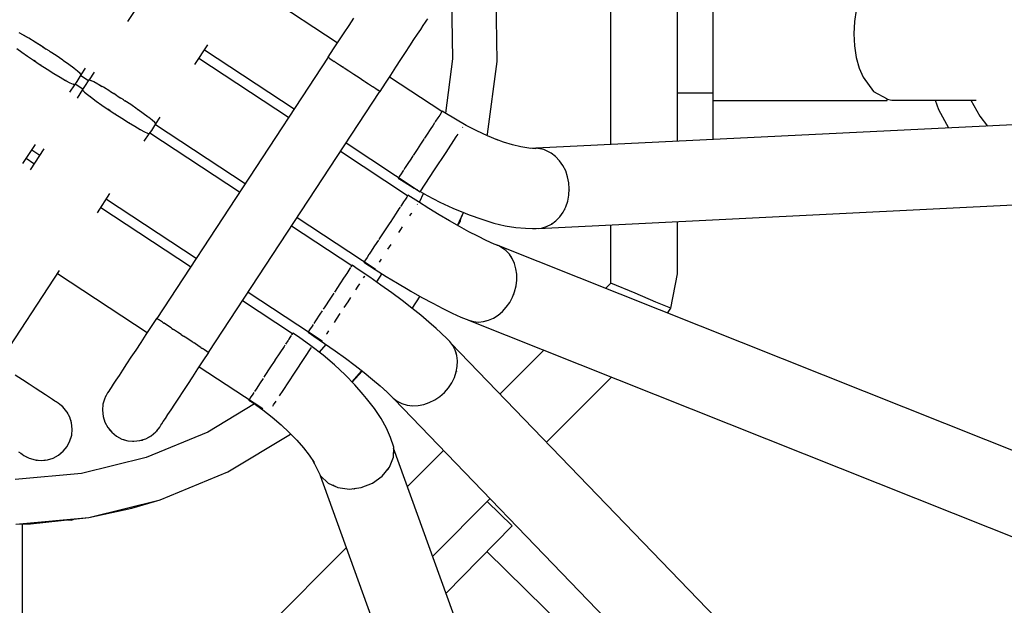
# Model space of a CAD drawing. Units: millimetres. Extents: x 686 to 28464, y -6933 to 22118.
# Drawn here: x 22700 to 22921, y 1752 to 1883 of the extents above; entities that cross this region are included whole.
import ezdxf

# ---------------------------------------------------------------- set-up
doc = ezdxf.new("R2010")
doc.units = ezdxf.units.MM
doc.layers.add('PV-23162', color=7, linetype='Continuous')
doc.layers.add('STREFA', color=7, linetype='Continuous')
doc.styles.get("Standard").update_dxf_attribs({"font": 'ARIALUNI.TTF'})
doc.dimstyles.new('Kopia Kopia ISO-25 moduły', dxfattribs={"dimtxt": 300, "dimasz": 210, "dimexe": 1.25, "dimexo": 0.625, "dimgap": 80, "dimtad": 1, "dimdec": 1, "dimlfac": 0.001, "dimtxsty": 'Standard', "dimblk": 'OBLIQUE', "dimcen": 2.5, "dimse1": 1, "dimse2": 1, "dimadec": 0, "dimazin": 0, "dimtfac": 1, "dimtmove": 0, "dimatfit": 3, "dimfxl": 1, "dimarcsym": 0})

# ---------------------------------------------------------------- blocks, each defined once
blk = doc.blocks.new('_OBLIQUE')
at = {"color": 0, "linetype": 'ByBlock', "lineweight": -2}
for p, q in [((-0.5, -0.5), (0.5, 0.5)), ((0, 0), (0, 0))]:
    blk.add_line(p, q, dxfattribs=at)
blk = doc.blocks.new('*D7')
at = {"color": 0, "lineweight": -2}
blk.add_line((28197.23, 21662.34), (3514.52, 21662.34), dxfattribs=at)
at = {"layer": 'Defpoints', "color": 0}
for p in [(3514.52, 21662.34), (28197.23, 1886.98), (3514.52, 1877.55)]:
    blk.add_point(p, dxfattribs=at)
at = {"color": 0, "lineweight": -2, "xscale": 210, "yscale": 210, "zscale": 210, "rotation": 180}
blk.add_blockref('_OBLIQUE', (3514.52, 21662.34), dxfattribs=at)
at = {"color": 0, "lineweight": -2, "xscale": 210, "yscale": 210, "zscale": 210}
blk.add_blockref('_OBLIQUE', (28197.23, 21662.34), dxfattribs=at)
at = {"color": 0, "insert": (15855.88, 21920.92), "char_height": 300, "attachment_point": 5}
blk.add_mtext('24,7m', dxfattribs=at)
blk = doc.blocks.new('1107')
at = {"layer": 'PV-23162'}
for p, q in [((22832.52, 1855.39), (22832.52, 1936.17)), ((22847.52, 1856.12), (22847.52, 1934.1)), ((22855.52, 1866.97), (22855.52, 1893.53)), ((22771.22, 1878.19), (22751.2, 1891.34)), ((22807.05, 1873.99), (22806.77, 1890.43)), ((22796.81, 1889.51), (22797.07, 1874.57)), ((23510.4, 1888.69), (22815.84, 1854.57)), ((22727.32, 1887.68), (22724.19, 1882.96)), ((22774.84, 1883.71), (22773.79, 1882.1)), ((22791.3, 1883.29), (22791.5, 1883.6)), ((22887.59, 1885.54), (22887.2, 1882.95)), ((22773.79, 1882.1), (22772.67, 1880.4)), ((22789.92, 1881.19), (22790.5, 1882.08)), ((22790.5, 1882.08), (22790.96, 1882.79)), ((22790.96, 1882.79), (22791.3, 1883.29)), ((22887.2, 1882.95), (22887.07, 1880.24)), ((22700.84, 1879.92), (22699.86, 1880.44)), ((22700.81, 1879.94), (22701.02, 1879.83)), ((22702.06, 1879.22), (22700.84, 1879.92)), ((22701.02, 1879.83), (22701.53, 1879.52)), ((22703.47, 1878.37), (22702.06, 1879.22)), ((22772.67, 1880.4), (22771.51, 1878.63)), ((22788.41, 1878.9), (22789.22, 1880.13)), ((22789.22, 1880.13), (22789.92, 1881.19)), ((22887.07, 1880.24), (22887.2, 1877.53)), ((22699.35, 1876.93), (22700.45, 1876.12)), ((22705.01, 1877.4), (22703.47, 1878.37)), ((22703.49, 1878.36), (22703.66, 1878.25)), ((22703.66, 1878.25), (22704.86, 1877.49)), ((22705.51, 1877.08), (22705.01, 1877.4)), ((22705.04, 1877.38), (22705.18, 1877.29)), ((22705.18, 1877.29), (22705.95, 1876.79)), ((22706.6, 1876.37), (22705.95, 1876.79)), ((22739.28, 1873.32), (22742.19, 1877.73)), ((22770.32, 1876.82), (22769.1, 1874.99)), ((22771.51, 1878.63), (22770.32, 1876.82)), ((22786.53, 1876.03), (22787.51, 1877.53)), ((22787.51, 1877.53), (22788.41, 1878.9)), ((22887.2, 1877.53), (22887.6, 1874.94)), ((22700.45, 1876.12), (22701.72, 1875.22)), ((22701.69, 1875.24), (22701.66, 1875.26)), ((22701.71, 1875.23), (22701.69, 1875.24)), ((22701.72, 1875.22), (22703.12, 1874.27)), ((22706.68, 1876.32), (22706.6, 1876.37)), ((22706.67, 1876.32), (22706.75, 1876.27)), ((22706.75, 1876.27), (22706.86, 1876.2)), ((22708.17, 1875.33), (22706.86, 1876.2)), ((22709.65, 1874.31), (22708.17, 1875.33)), ((22769.14, 1874.97), (22730.71, 1816.46)), ((22760.26, 1861.46), (22740.16, 1874.66)), ((22741.44, 1876.6), (22761.54, 1863.4)), ((22769.1, 1874.99), (22769.22, 1874.91)), ((22769.22, 1874.91), (22769.38, 1874.81)), ((22769.39, 1874.8), (22769.38, 1874.81)), ((22769.45, 1874.76), (22769.39, 1874.8)), ((22769.45, 1874.76), (22769.55, 1874.69)), ((22769.55, 1874.69), (22770.09, 1874.34)), ((22785.47, 1874.42), (22786.53, 1876.03)), ((22887.6, 1874.94), (22888.24, 1872.55)), ((22703.12, 1874.27), (22704.58, 1873.29)), ((22703.18, 1874.23), (22703.15, 1874.24)), ((22703.57, 1873.97), (22703.18, 1874.23)), ((22704.58, 1873.29), (22706.16, 1872.27)), ((22704.74, 1873.19), (22704.66, 1873.24)), ((22704.85, 1873.11), (22704.74, 1873.19)), ((22709.72, 1874.25), (22709.65, 1874.31)), ((22709.72, 1874.25), (22709.76, 1874.22)), ((22709.76, 1874.22), (22709.85, 1874.16)), ((22710.98, 1873.36), (22709.85, 1874.17)), ((22712.11, 1872.53), (22710.98, 1873.36)), ((22712.15, 1872.49), (22712.11, 1872.53)), ((22712.15, 1872.48), (22712.18, 1872.46)), ((22712.18, 1872.46), (22712.22, 1872.42)), ((22712.98, 1871.84), (22712.22, 1872.43)), ((22713.79, 1871.04), (22714.75, 1872.51)), ((22770.09, 1874.34), (22770.54, 1874.04)), ((22770.61, 1874), (22770.54, 1874.04)), ((22770.68, 1873.95), (22770.61, 1874)), ((22770.68, 1873.95), (22770.82, 1873.86)), ((22770.82, 1873.86), (22771.7, 1873.28)), ((22771.7, 1873.28), (22772.5, 1872.76)), ((22772.57, 1872.71), (22772.5, 1872.76)), ((22772.62, 1872.68), (22772.57, 1872.71)), ((22772.62, 1872.68), (22772.72, 1872.61)), ((22772.72, 1872.61), (22773.81, 1871.89)), ((22783.19, 1870.96), (22784.35, 1872.72)), ((22784.35, 1872.72), (22785.47, 1874.42)), ((22797.07, 1874.57), (22795.45, 1862.46)), ((22804.88, 1857.69), (22807.05, 1873.99)), ((22888.24, 1872.55), (22889.11, 1870.46)), ((22706.16, 1872.27), (22707.68, 1871.32)), ((22707.68, 1871.32), (22709.07, 1870.47)), ((22707.81, 1871.23), (22707.76, 1871.26)), ((22707.9, 1871.18), (22707.81, 1871.23)), ((22709.07, 1870.47), (22710.29, 1869.77)), ((22712.88, 1869.55), (22713.8, 1871.02)), ((22713.55, 1871.33), (22712.98, 1871.84)), ((22713.56, 1871.32), (22713.55, 1871.33)), ((22713.56, 1871.31), (22713.57, 1871.29)), ((22713.57, 1871.29), (22713.57, 1871.28)), ((22713.8, 1871.02), (22713.58, 1871.29)), ((22713.72, 1870.88), (22715.44, 1869.75)), ((22716.67, 1871.59), (22715.54, 1869.87)), ((22773.81, 1871.89), (22774.95, 1871.14)), ((22774.95, 1871.14), (22776.1, 1870.39)), ((22776.1, 1870.39), (22777.19, 1869.67)), ((22782, 1869.14), (22783.19, 1870.96)), ((22794.67, 1862.79), (22782.91, 1870.52)), ((22816.33, 1836.63), (23510.06, 1870.72)), ((22889.11, 1870.46), (22891.46, 1867.31)), ((22710.29, 1869.77), (22711.27, 1869.24)), ((22710.38, 1869.72), (22710.35, 1869.74)), ((22710.44, 1869.69), (22710.38, 1869.72)), ((22711.22, 1867.14), (22712.32, 1868.81)), ((22711.27, 1869.24), (22711.96, 1868.92)), ((22711.96, 1868.92), (22712.35, 1868.81)), ((22712, 1868.9), (22711.98, 1868.91)), ((22712.02, 1868.9), (22712, 1868.9)), ((22712.35, 1868.81), (22712.88, 1869.55)), ((22714.15, 1867.82), (22712.44, 1868.94)), ((22714.56, 1868.44), (22714.09, 1867.73)), ((22715.53, 1869.88), (22714.56, 1868.44)), ((22715.9, 1869.78), (22715.53, 1869.88)), ((22716.58, 1869.46), (22715.9, 1869.78)), ((22715.92, 1869.77), (22716.01, 1869.76)), ((22716.01, 1869.76), (22716.52, 1869.49)), ((22717.55, 1868.94), (22716.58, 1869.46)), ((22716.89, 1869.3), (22717.73, 1868.86)), ((22718.77, 1868.24), (22717.55, 1868.94)), ((22717.73, 1868.86), (22718.43, 1868.44)), ((22720.18, 1867.39), (22718.77, 1868.24)), ((22777.19, 1869.67), (22777.29, 1869.61)), ((22777.33, 1869.58), (22777.29, 1869.61)), ((22777.41, 1869.53), (22777.33, 1869.58)), ((22777.41, 1869.53), (22778.2, 1869.01)), ((22778.2, 1869.01), (22779.09, 1868.43)), ((22779.09, 1868.43), (22779.23, 1868.33)), ((22779.3, 1868.29), (22779.23, 1868.33)), ((22779.37, 1868.24), (22779.3, 1868.29)), ((22779.37, 1868.24), (22779.82, 1867.95)), ((22780.81, 1867.3), (22782, 1869.14)), ((22714.1, 1867.7), (22712.85, 1865.78)), ((22714.09, 1867.73), (22714.17, 1867.54)), ((22714.17, 1867.54), (22714.54, 1867.17)), ((22714.4, 1867.3), (22714.39, 1867.32)), ((22714.46, 1867.25), (22714.4, 1867.3)), ((22714.54, 1867.17), (22715.18, 1866.64)), ((22715.18, 1866.64), (22716.06, 1865.95)), ((22715.91, 1866.06), (22715.85, 1866.12)), ((22715.97, 1866.02), (22715.91, 1866.06)), ((22716.06, 1865.95), (22717.17, 1865.14)), ((22720.31, 1867.31), (22720.18, 1867.39)), ((22720.31, 1867.31), (22720.36, 1867.28)), ((22720.36, 1867.28), (22721.09, 1866.81)), ((22721.72, 1866.42), (22721.09, 1866.82)), ((22721.8, 1866.37), (22721.72, 1866.42)), ((22721.8, 1866.37), (22721.88, 1866.32)), ((22721.88, 1866.32), (22722.66, 1865.8)), ((22723.32, 1865.39), (22722.66, 1865.82)), ((22742.34, 1808.81), (22780.77, 1867.32)), ((22779.82, 1867.95), (22780.36, 1867.59)), ((22780.36, 1867.59), (22780.46, 1867.53)), ((22780.52, 1867.49), (22780.46, 1867.53)), ((22780.53, 1867.48), (22780.52, 1867.49)), ((22780.53, 1867.48), (22780.69, 1867.37)), ((22780.69, 1867.37), (22780.81, 1867.3)), ((22847.52, 1866.97), (22855.52, 1866.97)), ((22855.52, 1856.52), (22855.52, 1866.97)), ((22891.46, 1867.31), (22894.52, 1865.63)), ((22717.17, 1865.14), (22718.44, 1864.24)), ((22718.4, 1864.26), (22718.38, 1864.28)), ((22718.42, 1864.25), (22718.4, 1864.26)), ((22718.44, 1864.24), (22719.83, 1863.29)), ((22723.38, 1865.35), (22723.32, 1865.39)), ((22723.38, 1865.34), (22723.44, 1865.29)), ((22723.44, 1865.29), (22723.55, 1865.22)), ((22724.88, 1864.35), (22723.55, 1865.23)), ((22726.36, 1863.33), (22724.88, 1864.35)), ((22855.52, 1865.25), (22894.52, 1865.25)), ((22894.52, 1865.25), (22894.52, 1865.63)), ((22894.52, 1865.55), (22895.54, 1865.38)), ((22895.54, 1865.38), (22895.92, 1865.38)), ((22895.92, 1865.38), (22896.79, 1865.38)), ((22896.79, 1865.38), (22898.12, 1865.38)), ((22898.12, 1865.38), (22899.86, 1865.38)), ((22899.86, 1865.38), (22901.95, 1865.38)), ((22901.95, 1865.38), (22904.32, 1865.38)), ((22904.32, 1865.38), (22906.87, 1865.38)), ((22905.25, 1865.38), (22906.05, 1863.26)), ((22906.87, 1865.38), (22909.52, 1865.38)), ((22909.52, 1865.38), (22913.47, 1865.38)), ((22913.23, 1865.38), (22913.26, 1865.32)), ((22913.26, 1865.32), (22915.32, 1861.74)), ((22913.47, 1865.38), (22914.51, 1865.38)), ((22719.83, 1863.29), (22721.3, 1862.31)), ((22719.89, 1863.25), (22719.86, 1863.26)), ((22720.28, 1862.99), (22719.89, 1863.25)), ((22721.3, 1862.31), (22722.87, 1861.29)), ((22721.45, 1862.21), (22721.37, 1862.26)), ((22721.57, 1862.13), (22721.45, 1862.21)), ((22726.43, 1863.28), (22726.36, 1863.33)), ((22726.42, 1863.26), (22726.46, 1863.23)), ((22726.46, 1863.23), (22726.53, 1863.18)), ((22727.7, 1862.38), (22726.54, 1863.2)), ((22728.82, 1861.54), (22727.7, 1862.38)), ((22728.86, 1861.51), (22728.82, 1861.54)), ((22728.84, 1861.49), (22728.87, 1861.47)), ((22728.87, 1861.47), (22728.91, 1861.44)), ((22729.69, 1860.86), (22728.93, 1861.46)), ((22730.5, 1860.06), (22731.48, 1861.53)), ((22793.76, 1861.39), (22793.26, 1860.63)), ((22794.17, 1862.01), (22793.76, 1861.39)), ((22794.47, 1862.48), (22794.17, 1862.01)), ((22794.48, 1862.49), (22794.47, 1862.48)), ((22794.66, 1862.77), (22794.49, 1862.5)), ((22794.67, 1862.79), (22794.66, 1862.77)), ((22794.75, 1862.91), (22794.67, 1862.79)), ((22795.34, 1862.53), (22794.75, 1862.91)), ((22797.72, 1861.06), (22795.34, 1862.53)), ((22906.05, 1863.26), (22908.31, 1859.11)), ((22915.32, 1861.74), (22916.99, 1859.54)), ((22722.87, 1861.29), (22724.39, 1860.34)), ((22724.39, 1860.34), (22725.79, 1859.49)), ((22724.53, 1860.25), (22724.48, 1860.28)), ((22724.62, 1860.2), (22724.53, 1860.25)), ((22725.79, 1859.49), (22727.01, 1858.79)), ((22729.6, 1858.57), (22730.52, 1860.04)), ((22730.27, 1860.35), (22729.69, 1860.86)), ((22730.26, 1860.31), (22730.27, 1860.3)), ((22730.28, 1860.34), (22730.27, 1860.35)), ((22730.27, 1860.3), (22730.28, 1860.29)), ((22730.52, 1860.04), (22730.29, 1860.32)), ((22730.43, 1859.9), (22750.56, 1846.68)), ((22792.68, 1859.75), (22792.04, 1858.77)), ((22793, 1860.23), (22792.68, 1859.75)), ((22793.26, 1860.63), (22793.08, 1860.35)), ((22800.12, 1859.69), (22797.72, 1861.06)), ((22799.27, 1859.23), (22799.33, 1859.32)), ((22799.33, 1859.32), (22799.33, 1859.33)), ((22802.52, 1858.45), (22800.12, 1859.69)), ((22727.01, 1858.79), (22727.98, 1858.26)), ((22727.1, 1858.74), (22727.06, 1858.76)), ((22727.15, 1858.71), (22727.1, 1858.74)), ((22727.94, 1856.16), (22729.04, 1857.83)), ((22727.98, 1858.26), (22728.68, 1857.94)), ((22728.68, 1857.94), (22729.06, 1857.82)), ((22728.72, 1857.92), (22728.7, 1857.93)), ((22728.73, 1857.92), (22728.72, 1857.92)), ((22729.06, 1857.82), (22729.6, 1858.57)), ((22749.28, 1844.74), (22729.16, 1857.96)), ((22791.34, 1857.71), (22790.78, 1856.86)), ((22792.04, 1858.77), (22791.34, 1857.71)), ((22795.59, 1853.63), (22797.89, 1857.13)), ((22797.89, 1857.13), (22798.3, 1857.76)), ((22804.9, 1857.33), (22802.52, 1858.45)), ((22804.79, 1857.39), (22804.88, 1857.69)), ((22804.8, 1857.38), (22804.88, 1857.69)), ((22807.22, 1856.37), (22804.9, 1857.33)), ((22700.7, 1851.12), (22703.53, 1855.43)), ((22773.17, 1855.75), (22789.81, 1844.83)), ((22789.86, 1855.45), (22789.11, 1854.31)), ((22790.61, 1856.59), (22789.86, 1855.45)), ((22790.72, 1856.76), (22790.61, 1856.59)), ((22808.48, 1855.93), (22806.91, 1856.5)), ((22810.49, 1855.32), (22808.48, 1855.93)), ((22812.39, 1854.87), (22810.49, 1855.32)), ((22814.15, 1854.58), (22812.39, 1854.87)), ((22705.39, 1854.43), (22702.32, 1849.76)), ((22702.71, 1854.18), (22704.47, 1853.03)), ((22786.97, 1843.92), (22771.9, 1853.82)), ((22788.16, 1852.86), (22787.67, 1852.12)), ((22788.37, 1853.19), (22788.23, 1852.98)), ((22789.11, 1854.31), (22788.37, 1853.19)), ((22793.03, 1849.74), (22795.59, 1853.63)), ((22815.76, 1854.46), (22814.15, 1854.58)), ((22815.74, 1854.57), (22814.54, 1854.55)), ((22817.51, 1854.27), (22815.74, 1854.57)), ((22815.84, 1854.57), (22815.81, 1854.56)), ((22815.84, 1854.57), (22815.92, 1854.54)), ((22819.18, 1853.48), (22817.51, 1854.27)), ((22820.18, 1852.72), (22819.18, 1853.48)), ((22819.53, 1853.21), (22819.61, 1853.18)), ((22819.61, 1853.18), (22819.67, 1853.1)), ((22821.06, 1851.78), (22820.18, 1852.72)), ((22703.19, 1851.09), (22701.44, 1852.24)), ((22787.02, 1851.13), (22786.43, 1850.24)), ((22787.67, 1852.12), (22787.02, 1851.13)), ((22821.82, 1850.7), (22821.06, 1851.78)), ((22822.43, 1849.5), (22821.82, 1850.7)), ((22785.19, 1848.35), (22784.98, 1848.03)), ((22785.51, 1848.83), (22785.19, 1848.35)), ((22785.93, 1849.47), (22785.51, 1848.83)), ((22786.06, 1849.67), (22785.93, 1849.47)), ((22786.43, 1850.24), (22786.12, 1849.77)), ((22790.92, 1846.52), (22793.03, 1849.74)), ((22822.27, 1849.82), (22822.31, 1849.76)), ((22822.31, 1849.76), (22822.33, 1849.7)), ((22822.87, 1848.2), (22822.43, 1849.5)), ((22823.15, 1846.84), (22822.87, 1848.2)), ((22784.97, 1848.01), (22784.89, 1847.88)), ((22784.89, 1847.88), (22785.59, 1847.42)), ((22784.98, 1848.03), (22784.97, 1848.02)), ((22785.59, 1847.42), (22788.46, 1845.65)), ((22789.81, 1844.83), (22790.92, 1846.52)), ((22823.24, 1845.45), (22823.15, 1846.84)), ((22717.41, 1840.14), (22720.24, 1844.45)), ((22786.97, 1843.92), (22786.78, 1843.64)), ((22787.01, 1843.98), (22786.97, 1843.92)), ((22787.03, 1844.02), (22787.01, 1843.98)), ((22787.05, 1844.05), (22787.03, 1844.02)), ((22789.41, 1842.53), (22787.05, 1844.05)), ((22788.46, 1845.65), (22789.17, 1845.24)), ((22790.51, 1844.48), (22789.57, 1842.43)), ((22789.83, 1844.87), (22791.35, 1844.01)), ((22791.35, 1844.01), (22794.24, 1842.51)), ((22822.89, 1842.71), (22823.15, 1844.06)), ((22823.15, 1844.06), (22823.24, 1845.45)), ((22823.24, 1845.21), (22823.22, 1845.15)), ((22823.23, 1845.26), (22823.24, 1845.21)), ((22719.43, 1843.2), (22739.58, 1829.96)), ((22785.59, 1841.83), (22785.37, 1841.49)), ((22786.08, 1842.57), (22785.59, 1841.83)), ((22786.47, 1843.17), (22786.08, 1842.57)), ((22786.77, 1843.63), (22786.47, 1843.17)), ((22786.78, 1843.63), (22786.77, 1843.63)), ((22789.14, 1841.96), (22789.2, 1842.05)), ((22789.2, 1842.05), (22789.21, 1842.06)), ((22791.76, 1841.05), (22789.41, 1842.53)), ((22794.24, 1842.51), (22797.1, 1841.17)), ((22822.45, 1841.43), (22822.89, 1842.71)), ((22738.3, 1828.03), (22718.15, 1841.26)), ((22784.39, 1840), (22783.71, 1838.97)), ((22785.02, 1840.97), (22784.39, 1840)), ((22785.29, 1841.37), (22785.02, 1840.97)), ((22787.47, 1839.41), (22787.76, 1839.86)), ((22787.76, 1839.86), (22787.89, 1840.06)), ((22794.09, 1839.63), (22791.76, 1841.05)), ((22796.38, 1838.29), (22794.09, 1839.63)), ((22797.1, 1841.17), (22799.9, 1840)), ((22798.17, 1837.27), (22799.51, 1840.17)), ((22798.24, 1837.24), (22799.53, 1840.15)), ((22799.9, 1840), (22800.75, 1839.68)), ((22800.75, 1839.68), (22803.59, 1838.65)), ((22821.09, 1839.19), (22821.84, 1840.25)), ((22821.84, 1840.25), (22822.45, 1841.43)), ((22822.14, 1840.77), (22822.08, 1840.7)), ((22822.16, 1840.87), (22822.14, 1840.77)), ((22774.44, 1828.22), (22760.92, 1837.1)), ((22762.19, 1839.04), (22779.68, 1827.55)), ((22782.99, 1837.87), (22782.25, 1836.75)), ((22783.03, 1837.93), (22782.99, 1837.87)), ((22783.71, 1838.97), (22783.05, 1837.96)), ((22798.59, 1837.04), (22796.38, 1838.29)), ((22798.43, 1837.67), (22798.86, 1838.23)), ((22798.86, 1838.23), (22798.94, 1838.81)), ((22803.59, 1838.65), (22806.32, 1837.82)), ((22806.32, 1837.82), (22808.88, 1837.21)), ((22808.88, 1837.21), (22811.27, 1836.83)), ((22818.14, 1837.03), (22819.22, 1837.56)), ((22819.22, 1837.56), (22820.21, 1838.29)), ((22819.3, 1837.61), (22819.28, 1837.61)), ((22819.32, 1837.64), (22819.3, 1837.61)), ((22820.21, 1838.29), (22821.09, 1839.19)), ((22832.52, 1824.33), (22832.52, 1837.43)), ((22847.52, 1826.4), (22847.52, 1838.16)), ((22781.51, 1835.62), (22780.78, 1834.51)), ((22782.25, 1836.75), (22781.51, 1835.62)), ((22785.03, 1835.71), (22785.46, 1836.35)), ((22785.46, 1836.35), (22785.84, 1836.94)), ((22800.72, 1835.88), (22798.59, 1837.04)), ((22802.73, 1834.84), (22800.72, 1835.88)), ((22804.62, 1833.91), (22802.73, 1834.84)), ((22811.27, 1836.83), (22813.44, 1836.67)), ((22813.44, 1836.67), (22814.97, 1836.58)), ((22814.97, 1836.58), (22815.84, 1836.58)), ((22815.84, 1836.58), (22817.01, 1836.7)), ((22817.01, 1836.7), (22818.14, 1837.03)), ((22780.09, 1833.45), (22779.43, 1832.45)), ((22780.44, 1833.99), (22780.09, 1833.45)), ((22780.78, 1834.51), (22780.54, 1834.13)), ((22782.9, 1832.47), (22783.27, 1833.03)), ((22806.36, 1833.12), (22804.62, 1833.91)), ((22807.45, 1832.69), (22806.36, 1833.12)), ((22807.09, 1832.84), (22807.07, 1832.84)), ((22807.09, 1832.84), (22807.11, 1832.82)), ((23510.85, 1552.8), (22807.09, 1832.84)), ((22809.03, 1831.65), (22807.45, 1832.69)), ((22778.32, 1830.76), (22777.89, 1830.11)), ((22778.36, 1830.83), (22778.32, 1830.76)), ((22778.84, 1831.55), (22778.39, 1830.87)), ((22779.43, 1832.45), (22778.84, 1831.55)), ((22782.58, 1831.97), (22782.9, 1832.47)), ((22809.81, 1830.82), (22809.03, 1831.65)), ((22810.45, 1829.86), (22809.81, 1830.82)), ((22810.05, 1830.46), (22810.11, 1830.41)), ((22774.53, 1828.35), (22774.35, 1828.09)), ((22775.92, 1827.42), (22774.53, 1828.35)), ((22777.19, 1829.04), (22777.18, 1829.02)), ((22777.18, 1829.02), (22779.7, 1827.42)), ((22777.26, 1829.14), (22777.19, 1829.04)), ((22777.32, 1829.24), (22777.28, 1829.17)), ((22777.55, 1829.59), (22777.32, 1829.24)), ((22777.89, 1830.11), (22777.55, 1829.59)), ((22780.65, 1829.03), (22780.79, 1829.25)), ((22780.79, 1829.25), (22781.09, 1829.7)), ((22810.11, 1830.41), (22810.14, 1830.32)), ((22810.94, 1828.77), (22810.45, 1829.86)), ((22811.28, 1827.59), (22810.94, 1828.77)), ((22695.18, 1806.28), (22708.91, 1827.2)), ((22708.45, 1826.48), (22728.57, 1813.26)), ((22773.12, 1826.21), (22772.82, 1825.76)), ((22773.32, 1826.51), (22773.12, 1826.21)), ((22774.04, 1827.61), (22773.32, 1826.51)), ((22774.2, 1827.86), (22774.04, 1827.61)), ((22774.35, 1828.09), (22774.26, 1827.94)), ((22778.5, 1825.67), (22775.92, 1827.42)), ((22779.68, 1827.55), (22779.77, 1827.69)), ((22779.7, 1827.42), (22782.2, 1825.85)), ((22781.18, 1826.49), (22779.97, 1824.65)), ((22811.45, 1826.34), (22811.28, 1827.59)), ((22811.45, 1826.39), (22811.45, 1826.38)), ((22811.45, 1826.38), (22811.45, 1826.37)), ((22811.46, 1825.04), (22811.45, 1826.34)), ((22846, 1818.75), (22847.52, 1826.4)), ((22771.8, 1824.2), (22770.7, 1822.53)), ((22772.77, 1825.68), (22771.8, 1824.2)), ((22772.81, 1825.75), (22772.77, 1825.68)), ((22772.82, 1825.76), (22772.81, 1825.75)), ((22775.92, 1823.7), (22776.25, 1824.21)), ((22777.11, 1825.52), (22777.36, 1825.89)), ((22777.36, 1825.89), (22777.39, 1825.93)), ((22781.01, 1823.92), (22778.5, 1825.67)), ((22783.44, 1822.16), (22781.01, 1823.92)), ((22782.2, 1825.85), (22784.68, 1824.34)), ((22784.68, 1824.34), (22787.11, 1822.91)), ((22811.3, 1823.74), (22811.46, 1825.04)), ((22831.37, 1823.18), (22832.52, 1824.33)), ((22837.98, 1822.07), (22832.52, 1824.33)), ((22751.21, 1822.32), (22767.84, 1811.4)), ((22770.41, 1822.08), (22769.55, 1820.78)), ((22770.7, 1822.53), (22770.56, 1822.32)), ((22775.37, 1822.86), (22775.92, 1823.7)), ((22785.75, 1820.44), (22783.44, 1822.16)), ((22787.11, 1822.91), (22787.71, 1822.57)), ((22787.71, 1822.57), (22790.2, 1821.15)), ((22810.49, 1821.2), (22810.98, 1822.44)), ((22810.76, 1821.83), (22810.71, 1821.75)), ((22810.77, 1821.92), (22810.76, 1821.83)), ((22810.98, 1822.44), (22811.3, 1823.74)), ((22842.68, 1820.12), (22837.98, 1822.07)), ((22761.15, 1813.02), (22749.94, 1820.38)), ((22769.55, 1820.78), (22768.4, 1819.02)), ((22772.76, 1818.89), (22773.62, 1820.2)), ((22773.62, 1820.2), (22774.25, 1821.16)), ((22787.92, 1818.76), (22785.75, 1820.44)), ((22787.99, 1818.7), (22789.77, 1821.4)), ((22790.2, 1821.15), (22792.6, 1819.85)), ((22792.6, 1819.85), (22794.87, 1818.68)), ((22809.1, 1818.94), (22809.87, 1820.02)), ((22809.87, 1820.02), (22810.49, 1821.2)), ((22846, 1818.75), (22842.68, 1820.12)), ((22767.31, 1817.37), (22766.35, 1815.9)), ((22767.84, 1818.18), (22767.31, 1817.37)), ((22768.4, 1819.02), (22768.07, 1818.53)), ((22771.07, 1816.31), (22771.89, 1817.56)), ((22789.92, 1817.14), (22787.92, 1818.76)), ((22794.87, 1818.68), (22796.99, 1817.64)), ((22796.99, 1817.64), (22798.95, 1816.74)), ((22806.21, 1816.52), (22807.25, 1817.17)), ((22807.25, 1817.17), (22808.23, 1817.99)), ((22808.22, 1817.98), (22808.22, 1817.98)), ((22808.22, 1817.98), (22808.22, 1817.98)), ((22808.23, 1817.99), (22809.1, 1818.94)), ((22845.26, 1817.65), (22846, 1818.75)), ((22730.7, 1816.46), (22729.48, 1814.64)), ((22730.79, 1816.4), (22730.7, 1816.46)), ((22730.93, 1816.31), (22730.79, 1816.4)), ((22730.93, 1816.31), (22730.96, 1816.29)), ((22730.96, 1816.29), (22731.13, 1816.18)), ((22731.37, 1816.02), (22731.13, 1816.18)), ((22732.01, 1815.6), (22731.37, 1816.02)), ((22732.01, 1815.6), (22732.18, 1815.49)), ((22732.18, 1815.49), (22732.28, 1815.42)), ((22732.4, 1815.35), (22732.28, 1815.42)), ((22733.78, 1814.44), (22732.4, 1815.35)), ((22765.79, 1815.06), (22765.57, 1814.71)), ((22766.35, 1815.9), (22765.96, 1815.31)), ((22770.55, 1815.53), (22771.07, 1816.31)), ((22791.75, 1815.6), (22789.92, 1817.14)), ((22793.37, 1814.16), (22791.75, 1815.6)), ((22798.95, 1816.74), (22800.68, 1816.02)), ((22800.63, 1816.04), (23504.37, 1536.01)), ((22800.64, 1816.04), (22800.63, 1816.04)), ((22800.63, 1816.04), (22800.63, 1816.04)), ((22800.68, 1816.02), (22801.74, 1815.73)), ((22801.74, 1815.73), (22802.85, 1815.64)), ((22802.85, 1815.64), (22803.98, 1815.74)), ((22803.98, 1815.74), (22805.11, 1816.04)), ((22804.51, 1815.86), (22804.43, 1815.86)), ((22804.59, 1815.9), (22804.51, 1815.86)), ((22805.11, 1816.04), (22806.21, 1816.52)), ((22728.28, 1812.82), (22727.12, 1811.06)), ((22729.48, 1814.64), (22728.28, 1812.82)), ((22734.01, 1814.29), (22733.78, 1814.44)), ((22734.01, 1814.29), (22734.14, 1814.2)), ((22734.14, 1814.2), (22734.48, 1813.98)), ((22735.4, 1813.38), (22734.48, 1813.98)), ((22736.18, 1812.86), (22735.4, 1813.38)), ((22736.18, 1812.86), (22736.52, 1812.64)), ((22761.04, 1812.84), (22760.97, 1812.74)), ((22761.2, 1813.09), (22761.04, 1812.84)), ((22761.24, 1813.15), (22761.2, 1813.09)), ((22762.48, 1812.32), (22761.24, 1813.15)), ((22764.7, 1813.39), (22764.66, 1813.34)), ((22764.66, 1813.34), (22765.96, 1812.44)), ((22764.73, 1813.44), (22764.7, 1813.39)), ((22765.01, 1813.86), (22764.78, 1813.51)), ((22765.57, 1814.71), (22765.01, 1813.86)), ((22768.82, 1812.89), (22768.95, 1813.09)), ((22768.95, 1813.09), (22769.35, 1813.69)), ((22794.42, 1813.2), (22793.37, 1814.16)), ((22795.91, 1811.78), (22794.42, 1813.2)), ((22727.12, 1811.06), (22726.01, 1809.36)), ((22736.52, 1812.64), (22736.74, 1812.49)), ((22737.11, 1812.25), (22736.74, 1812.49)), ((22738.78, 1811.15), (22737.11, 1812.25)), ((22738.85, 1811.11), (22738.78, 1811.15)), ((22738.85, 1811.11), (22738.9, 1811.07)), ((22738.9, 1811.07), (22739.08, 1810.96)), ((22740.25, 1810.19), (22739.08, 1810.96)), ((22760.11, 1811.44), (22759.6, 1810.65)), ((22760.18, 1811.53), (22760.11, 1811.44)), ((22760.37, 1811.82), (22760.18, 1811.53)), ((22760.59, 1812.17), (22760.37, 1811.82)), ((22760.9, 1812.64), (22760.59, 1812.17)), ((22765.31, 1810.31), (22762.48, 1812.32)), ((22765.96, 1812.44), (22768.38, 1810.8)), ((22768.66, 1810.61), (22767.12, 1808.89)), ((22767.84, 1811.4), (22767.87, 1811.45)), ((22768.38, 1810.8), (22770.74, 1809.15)), ((22796.43, 1811.28), (22795.91, 1811.78)), ((22797.13, 1810.36), (22796.43, 1811.28)), ((23278.12, 1312.41), (22796.7, 1810.91)), ((22726.01, 1809.36), (22724.95, 1807.75)), ((22740.63, 1809.94), (22740.25, 1810.19)), ((22740.63, 1809.94), (22740.87, 1809.78)), ((22740.87, 1809.78), (22741.02, 1809.68)), ((22741.4, 1809.43), (22741.02, 1809.68)), ((22741.16, 1806.96), (22742.37, 1808.79)), ((22741.98, 1809.05), (22741.4, 1809.43)), ((22741.98, 1809.05), (22742.09, 1808.98)), ((22742.13, 1808.95), (22742.09, 1808.98)), ((22742.09, 1808.98), (22742.09, 1808.98)), ((22742.37, 1808.79), (22742.13, 1808.95)), ((22758.32, 1808.71), (22757.24, 1807.06)), ((22759.3, 1810.19), (22758.32, 1808.71)), ((22759.45, 1810.43), (22759.3, 1810.19)), ((22763.9, 1807.68), (22765.33, 1809.86)), ((22768.01, 1808.2), (22765.31, 1810.31)), ((22765.33, 1809.86), (22765.39, 1809.94)), ((22765.52, 1810.15), (22765.44, 1810.2)), ((22765.52, 1810.14), (22765.52, 1810.15)), ((22770.74, 1809.15), (22773.02, 1807.51)), ((22797.65, 1809.31), (22797.13, 1810.36)), ((22798, 1808.17), (22797.65, 1809.31)), ((22797.81, 1808.8), (22797.86, 1808.73)), ((22797.86, 1808.73), (22797.86, 1808.64)), ((22807.71, 1799.52), (22817.51, 1809.32)), ((22723.97, 1806.25), (22723.06, 1804.88)), ((22724.95, 1807.75), (22723.97, 1806.25)), ((22739.97, 1805.15), (22741.16, 1806.96)), ((22757.21, 1807.02), (22756.11, 1805.34)), ((22757.24, 1807.06), (22757.23, 1807.04)), ((22761.59, 1804.17), (22763.9, 1807.68)), ((22770.57, 1806.03), (22768.01, 1808.2)), ((22773.02, 1807.51), (22775.19, 1805.89)), ((22798.16, 1806.96), (22798, 1808.17)), ((22798.12, 1805.71), (22798.16, 1806.96)), ((22723.06, 1804.88), (22722.26, 1803.65)), ((22738.81, 1803.38), (22739.97, 1805.15)), ((22740.26, 1805.59), (22754.5, 1796.23)), ((22756.11, 1805.34), (22754.98, 1803.63)), ((22759.04, 1800.29), (22761.59, 1804.17)), ((22772.94, 1803.82), (22770.57, 1806.03)), ((22774.52, 1802.21), (22776.74, 1804.68)), ((22774.54, 1802.19), (22776.8, 1804.64)), ((22775.19, 1805.89), (22777.23, 1804.31)), ((22777.23, 1804.31), (22779.11, 1802.79)), ((22797.48, 1803.2), (22797.89, 1804.45)), ((22797.89, 1804.45), (22798.12, 1805.71)), ((22797.91, 1804.5), (22797.9, 1804.49)), ((22797.91, 1804.52), (22797.91, 1804.5)), ((22700.62, 1802.71), (22699.01, 1803.77)), ((22702.12, 1801.72), (22700.62, 1802.71)), ((22703.49, 1800.82), (22702.12, 1801.72)), ((22721.56, 1802.59), (22720.98, 1801.7)), ((22722.26, 1803.65), (22721.56, 1802.59)), ((22737.69, 1801.68), (22738.81, 1803.38)), ((22753.93, 1802.03), (22753, 1800.61)), ((22754.57, 1803), (22753.93, 1802.03)), ((22754.98, 1803.63), (22754.76, 1803.29)), ((22775.11, 1801.6), (22772.94, 1803.82)), ((22779.11, 1802.79), (22780.82, 1801.34)), ((22796.12, 1800.87), (22796.88, 1802)), ((22796.88, 1802), (22797.48, 1803.2)), ((22818.13, 1788.73), (22832.69, 1803.28)), ((22704.71, 1800.02), (22703.49, 1800.82)), ((22705.78, 1799.32), (22704.71, 1800.02)), ((22719.69, 1799.76), (22719.22, 1798.88)), ((22719.98, 1800.18), (22719.69, 1799.76)), ((22720.18, 1800.49), (22719.98, 1800.18)), ((22720.51, 1800.99), (22720.18, 1800.49)), ((22720.98, 1801.7), (22720.51, 1800.99)), ((22735.65, 1798.57), (22736.63, 1800.07)), ((22736.63, 1800.07), (22737.69, 1801.68)), ((22752.51, 1799.86), (22752.25, 1799.47)), ((22753, 1800.61), (22752.67, 1800.1)), ((22758.25, 1799.08), (22759.04, 1800.29)), ((22777.05, 1799.38), (22775.11, 1801.6)), ((22780.82, 1801.34), (22782.35, 1799.98)), ((22781.61, 1800.64), (22782.54, 1799.76)), ((22782.54, 1799.76), (22783.71, 1798.57)), ((22794.19, 1798.94), (22795.22, 1799.84)), ((22795.22, 1799.84), (22796.12, 1800.87)), ((22795.79, 1800.46), (22795.71, 1800.4)), ((22795.83, 1800.54), (22795.79, 1800.46)), ((22706.67, 1798.74), (22705.78, 1799.32)), ((22707.37, 1798.27), (22706.67, 1798.74)), ((22707.88, 1797.94), (22707.37, 1798.27)), ((22708.19, 1797.74), (22707.88, 1797.94)), ((22708.61, 1797.47), (22708.19, 1797.74)), ((22709.4, 1796.84), (22708.61, 1797.47)), ((22719.06, 1798.55), (22718.67, 1797.23)), ((22719.22, 1798.88), (22719.06, 1798.55)), ((22719.21, 1798.89), (22719.17, 1798.78)), ((22719.33, 1799.08), (22719.21, 1798.89)), ((22734.75, 1797.2), (22735.65, 1798.57)), ((22751.41, 1798.19), (22751.37, 1798.13)), ((22751.37, 1798.13), (22752.33, 1797.5)), ((22751.45, 1798.24), (22751.41, 1798.19)), ((22751.71, 1798.64), (22751.49, 1798.31)), ((22752.25, 1799.47), (22751.71, 1798.64)), ((22752.33, 1797.5), (22754.52, 1795.94)), ((22756.93, 1797.07), (22757.48, 1797.92)), ((22777.77, 1798.53), (22777.05, 1799.38)), ((22779.55, 1796.23), (22777.77, 1798.53)), ((22783.71, 1798.57), (22784.65, 1797.88)), ((22783.95, 1798.39), (22783.99, 1798.34)), ((22783.99, 1798.34), (23266.43, 1298.76)), ((22784.06, 1798.31), (22783.99, 1798.34)), ((22784.65, 1797.88), (22785.7, 1797.36)), ((22785.7, 1797.36), (22786.85, 1797.03)), ((22790.6, 1797.16), (22791.85, 1797.58)), ((22791.85, 1797.58), (22793.06, 1798.18)), ((22792.07, 1797.67), (22792.02, 1797.67)), ((22792.13, 1797.72), (22792.07, 1797.67)), ((22793.06, 1798.18), (22794.19, 1798.94)), ((22709.41, 1796.86), (22709.22, 1796.99)), ((22709.68, 1796.61), (22709.4, 1796.84)), ((22709.49, 1796.77), (22709.41, 1796.86)), ((22710.56, 1795.55), (22709.68, 1796.61)), ((22711.22, 1794.35), (22710.56, 1795.55)), ((22710.7, 1795.34), (22710.63, 1795.42)), ((22710.8, 1795.12), (22710.7, 1795.34)), ((22718.67, 1797.23), (22718.54, 1795.87)), ((22718.54, 1795.87), (22718.69, 1794.5)), ((22718.61, 1795.26), (22718.61, 1794.99)), ((22718.63, 1796.99), (22718.62, 1796.74)), ((22718.65, 1797.08), (22718.63, 1796.99)), ((22733.24, 1794.91), (22733.94, 1795.98)), ((22733.94, 1795.98), (22734.75, 1797.2)), ((22752.64, 1797.28), (22742.17, 1790.98)), ((22754.52, 1795.94), (22756.62, 1794.31)), ((22756.75, 1796.79), (22756.93, 1797.07)), ((22781.04, 1793.99), (22779.55, 1796.23)), ((22786.85, 1797.03), (22788.07, 1796.88)), ((22787.75, 1796.9), (22787.68, 1796.93)), ((22787.81, 1796.91), (22787.75, 1796.9)), ((22788.07, 1796.88), (22789.33, 1796.92)), ((22789.33, 1796.92), (22790.6, 1797.16)), ((22711.63, 1793.04), (22711.22, 1794.35)), ((22711.51, 1793.52), (22711.4, 1793.77)), ((22711.53, 1793.34), (22711.51, 1793.52)), ((22711.77, 1791.67), (22711.63, 1793.04)), ((22718.61, 1794.99), (22718.66, 1794.82)), ((22718.69, 1794.5), (22719.1, 1793.19)), ((22719.1, 1793.19), (22719.75, 1791.99)), ((22719.13, 1793.12), (22719.15, 1793.08)), ((22719.15, 1793.08), (22719.24, 1792.93)), ((22731.86, 1792.81), (22732.2, 1793.32)), ((22732.2, 1793.32), (22732.66, 1794.02)), ((22732.66, 1794.02), (22733.24, 1794.91)), ((22756.62, 1794.31), (22758.59, 1792.63)), ((22782.23, 1791.83), (22781.04, 1793.99)), ((22711.65, 1790.31), (22711.77, 1791.67)), ((22711.74, 1791.37), (22711.77, 1791.55)), ((22711.77, 1791.55), (22711.76, 1791.6)), ((22719.75, 1791.99), (22720.63, 1790.93)), ((22720.07, 1791.6), (22720.21, 1791.39)), ((22720.21, 1791.39), (22720.37, 1791.24)), ((22720.63, 1790.93), (22721.7, 1790.07)), ((22742.17, 1790.98), (22728.35, 1785.29)), ((22729.48, 1790.13), (22730.53, 1791.01)), ((22730.53, 1791.01), (22730.77, 1791.29)), ((22730.7, 1791.21), (22730.79, 1791.28)), ((22730.77, 1791.29), (22731.39, 1792.08)), ((22730.79, 1791.28), (22730.91, 1791.47)), ((22731.39, 1792.08), (22731.66, 1792.5)), ((22731.66, 1792.5), (22731.86, 1792.81)), ((22758.59, 1792.63), (22760.43, 1790.92)), ((22760.43, 1790.92), (22762.11, 1789.2)), ((22783.14, 1789.74), (22782.23, 1791.83)), ((22710.62, 1787.78), (22711.26, 1788.99)), ((22711.26, 1788.99), (22711.65, 1790.31)), ((22711.37, 1789.38), (22711.47, 1789.58)), ((22711.47, 1789.58), (22711.51, 1789.83)), ((22721.7, 1790.07), (22722.92, 1789.43)), ((22722.92, 1789.43), (22724.23, 1789.04)), ((22723.3, 1789.32), (22723.5, 1789.22)), ((22723.5, 1789.22), (22723.75, 1789.19)), ((22724.23, 1789.04), (22725.6, 1788.92)), ((22725.3, 1788.95), (22725.47, 1788.92)), ((22725.47, 1788.92), (22725.52, 1788.93)), ((22725.6, 1788.92), (22726.96, 1789.07)), ((22726.96, 1789.07), (22728.27, 1789.47)), ((22727.27, 1789.16), (22727.45, 1789.18)), ((22727.45, 1789.18), (22727.69, 1789.29)), ((22728.27, 1789.47), (22729.48, 1790.13)), ((22729.04, 1789.89), (22729.27, 1789.99)), ((22729.27, 1789.99), (22729.34, 1790.06)), ((22746.66, 1782.05), (22760.75, 1790.52)), ((22760.75, 1790.52), (22760.79, 1790.55)), ((22760.75, 1790.52), (22760.8, 1790.55)), ((22762.11, 1789.2), (22763.61, 1787.48)), ((22783.86, 1787.63), (22783.14, 1789.74)), ((22699.7, 1786.59), (22700.21, 1786.25)), ((22708.71, 1785.83), (22709.76, 1786.71)), ((22709.09, 1786.15), (22709.3, 1786.28)), ((22709.3, 1786.28), (22709.45, 1786.45)), ((22709.76, 1786.71), (22710.62, 1787.78)), ((22763.61, 1787.48), (22764.92, 1785.79)), ((22783.78, 1785.35), (22783.86, 1787.63)), ((22783.92, 1786.57), (22783.81, 1786.23)), ((22783.83, 1786.87), (22783.92, 1786.57)), ((23041.32, 1074.73), (22783.85, 1787.4)), ((22786.97, 1778.78), (22795.06, 1786.87)), ((22700.21, 1786.25), (22700.51, 1786.05)), ((22700.51, 1786.05), (22700.93, 1785.77)), ((22700.93, 1785.77), (22701.81, 1785.3)), ((22701.61, 1785.4), (22701.8, 1785.28)), ((22701.8, 1785.28), (22701.92, 1785.25)), ((22701.81, 1785.3), (22702.14, 1785.13)), ((22702.14, 1785.13), (22703.46, 1784.74)), ((22703.46, 1784.74), (22704.83, 1784.62)), ((22703.61, 1784.73), (22703.71, 1784.7)), ((22703.71, 1784.7), (22703.96, 1784.7)), ((22704.83, 1784.62), (22706.19, 1784.76)), ((22705.43, 1784.68), (22705.7, 1784.68)), ((22705.7, 1784.68), (22705.88, 1784.73)), ((22706.19, 1784.76), (22707.5, 1785.17)), ((22707.5, 1785.17), (22708.71, 1785.83)), ((22707.57, 1785.21), (22707.62, 1785.22)), ((22707.62, 1785.22), (22707.77, 1785.32)), ((22728.35, 1785.29), (22713.84, 1781.71)), ((22764.92, 1785.79), (22766.01, 1784.15)), ((22765.73, 1784.57), (22766.13, 1783.85)), ((22782.9, 1783.1), (22783.78, 1785.35)), ((22731.46, 1775.78), (22746.66, 1782.05)), ((22766.13, 1783.85), (22767.46, 1781.15)), ((22781.3, 1781.1), (22782.9, 1783.1)), ((22782.65, 1782.7), (22782.38, 1782.45)), ((22782.7, 1782.85), (22782.65, 1782.7)), ((22713.84, 1781.71), (22698.95, 1780.34)), ((22767.32, 1781.44), (22767.37, 1781.28)), ((22767.37, 1781.28), (23025.88, 1065.73)), ((22767.41, 1781.25), (22767.37, 1781.28)), ((22767.46, 1781.15), (22769.14, 1779.56)), ((22779.14, 1779.53), (22781.3, 1781.1)), ((22779.35, 1779.65), (22779.27, 1779.62)), ((22779.53, 1779.81), (22779.35, 1779.65)), ((22769.14, 1779.56), (22771.36, 1778.54)), ((22770.53, 1778.83), (22770.23, 1779.06)), ((22770.82, 1778.79), (22770.53, 1778.83)), ((22771.36, 1778.54), (22773.93, 1778.19)), ((22773.93, 1778.19), (22776.6, 1778.53)), ((22774.92, 1778.23), (22774.61, 1778.27)), ((22775.33, 1778.37), (22774.92, 1778.23)), ((22776.6, 1778.53), (22779.14, 1779.53)), ((22715.5, 1771.85), (22731.46, 1775.78)), ((22725.15, 1773.92), (22731.46, 1775.78)), ((22792.6, 1763.19), (22805.48, 1776.08)), ((22810.41, 1769.98), (22804.85, 1775.45)), ((22715.5, 1771.85), (22725.15, 1773.92)), ((22699.13, 1770.34), (22715.5, 1771.85)), ((22702.42, 1770.44), (22715.5, 1771.85)), ((22710.89, 1771.35), (22711.59, 1771.26)), ((22711.59, 1771.26), (22712.13, 1771.49)), ((22699.13, 1770.34), (22702.42, 1770.44)), ((22700.52, 1770.38), (22700.52, 1715.25)), ((22795.59, 1754.9), (22810.41, 1769.98)), ((22723.44, 1715.25), (22773.23, 1765.04)), ((22827.31, 1742.16), (22804.76, 1764.23))]:
    blk.add_line(p, q, dxfattribs=at)
at = {"layer": 'STREFA'}
blk.add_arc((22697.23, 1880.32), 5500, 304.18908, 138.72072, dxfattribs=at)

msp = doc.modelspace()

# ---------------------------------------------------------------- block references
msp.add_blockref('1107', (0, 0))

# ---------------------------------------------------------------- dimensions: what is measured, and where the dimension line sits
dim = msp.add_linear_dim(base=(3514.52, 21662.34), p1=(28197.23, 1886.98), p2=(3514.52, 1877.55), text='24,7m', dimstyle='Kopia Kopia ISO-25 moduły', override={"dimpost": 'm'})
dim.commit()
dim.dimension.update_dxf_attribs({"geometry": '*D7', "text_midpoint": (15855.88, 21920.92)})

doc.saveas('drawing.dxf')
